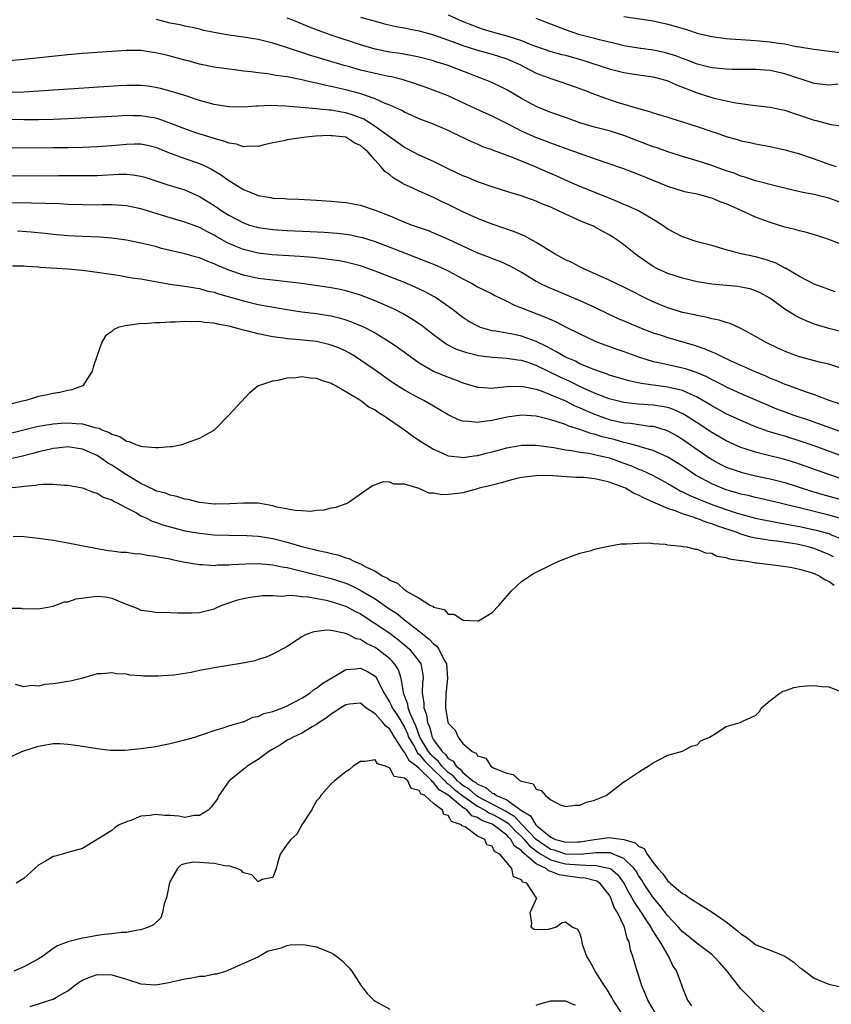
# Model space of a CAD drawing. Units: inches. Extents: x 2589000 to 2592000, y 1500000 to 1503000.
# Drawn here: x 2590194 to 2590305, y 1501990 to 1502125 of the extents above; entities that cross this region are included whole.
import ezdxf

# ---------------------------------------------------------------- set-up
doc = ezdxf.new("R2010")
doc.units = ezdxf.units.IN
doc.header["$MEASUREMENT"] = 0
doc.layers.add('LD25891500_2ft', color=254, linetype='Continuous')

msp = doc.modelspace()

# ---------------------------------------------------------------- linework, layer by layer
at = {"layer": 'LD25891500_2ft'}
for points, elevation in [([(2590307, 1502094.26), (2590305, 1502095.04), (2590303.52, 1502095.52), (2590301.97, 1502095.97), (2590301, 1502096.19), (2590300.38, 1502096.38), (2590299, 1502096.72), (2590297, 1502097.33), (2590295, 1502098.06), (2590293.01, 1502099), (2590291.6, 1502099.6), (2590291, 1502099.89), (2590290.15, 1502100.15), (2590289, 1502100.68), (2590288.73, 1502100.73), (2590287.89, 1502101), (2590287, 1502101.22), (2590285.5, 1502101.5), (2590285, 1502101.63), (2590283, 1502102.25), (2590279, 1502103.92), (2590277, 1502104.69), (2590274.46, 1502105.53), (2590271.42, 1502106.58), (2590270.29, 1502107), (2590269, 1502107.44), (2590267.87, 1502107.87), (2590267, 1502108.17), (2590266.41, 1502108.41), (2590264.95, 1502108.95), (2590263, 1502109.85), (2590262.22, 1502110.22), (2590261, 1502110.88), (2590259, 1502111.88), (2590256.85, 1502112.85), (2590253, 1502114.65), (2590251.32, 1502115.32), (2590249.86, 1502115.86), (2590249, 1502116.13), (2590248.36, 1502116.36), (2590246.83, 1502116.83), (2590245.24, 1502117.24), (2590244.65, 1502117.34), (2590243, 1502117.71), (2590241, 1502118.19), (2590239.35, 1502118.65), (2590238.79, 1502118.79), (2590235.71, 1502119.71), (2590235, 1502119.94), (2590234.18, 1502120.18), (2590233, 1502120.57), (2590232.66, 1502120.66), (2590230.62, 1502121.38), (2590229, 1502121.88), (2590227, 1502122.34), (2590225, 1502122.66), (2590223, 1502122.96), (2590221.26, 1502123.26), (2590221, 1502123.33), (2590219.61, 1502123.61), (2590219, 1502123.78), (2590218, 1502124), (2590217, 1502124.2), (2590216.36, 1502124.36), (2590215, 1502124.61), (2590213.11, 1502125.11)], 8758), ([(2590307, 1502099.95), (2590305, 1502100.67), (2590303, 1502101.15), (2590301.44, 1502101.44), (2590300.26, 1502101.74), (2590297.66, 1502102.34), (2590295, 1502103.05), (2590293.55, 1502103.55), (2590293, 1502103.69), (2590292.07, 1502104.07), (2590291, 1502104.41), (2590289, 1502105.14), (2590287, 1502105.78), (2590285, 1502106.36), (2590283, 1502107), (2590281.54, 1502107.54), (2590281, 1502107.71), (2590277, 1502109.25), (2590275, 1502109.86), (2590273, 1502110.39), (2590271, 1502110.98), (2590269, 1502111.68), (2590267, 1502112.38), (2590265.48, 1502113), (2590265, 1502113.21), (2590263, 1502114.31), (2590261, 1502115.48), (2590259.99, 1502115.99), (2590258.63, 1502116.63), (2590257.68, 1502117), (2590256.62, 1502117.38), (2590253, 1502118.8), (2590252.4, 1502119), (2590251.32, 1502119.32), (2590251, 1502119.43), (2590249, 1502119.94), (2590248.13, 1502120.13), (2590246.43, 1502120.43), (2590245, 1502120.65), (2590243, 1502121.04), (2590241, 1502121.64), (2590237, 1502122.97), (2590235.48, 1502123.48), (2590234.03, 1502124.03), (2590231.74, 1502125), (2590231, 1502125.29)], 8756), ([(2590241, 1502125.43), (2590243, 1502124.85), (2590244.46, 1502124.47), (2590246.1, 1502124.1), (2590247, 1502123.94), (2590247.77, 1502123.77), (2590249, 1502123.53), (2590251, 1502122.98), (2590254.15, 1502121.85), (2590255, 1502121.52), (2590257, 1502120.9), (2590259, 1502120.35), (2590261, 1502119.72), (2590261.51, 1502119.51), (2590262.67, 1502119), (2590265, 1502117.77), (2590267, 1502117.02), (2590268.54, 1502116.54), (2590271, 1502115.68), (2590271.47, 1502115.47), (2590273, 1502114.9), (2590275, 1502114.17), (2590276.23, 1502113.77), (2590279, 1502112.91), (2590280.52, 1502112.52), (2590281, 1502112.33), (2590282.04, 1502112.04), (2590283, 1502111.74), (2590283.54, 1502111.54), (2590285, 1502111.11), (2590287, 1502110.45), (2590289, 1502109.77), (2590289.59, 1502109.59), (2590291, 1502109.11), (2590292.65, 1502108.65), (2590293, 1502108.53), (2590294.27, 1502108.27), (2590295, 1502108.1), (2590297, 1502107.73), (2590299, 1502107.3), (2590301, 1502106.75), (2590303, 1502106.07), (2590305, 1502105.34), (2590306.02, 1502105)], 8754), ([(2590253, 1502125.75), (2590254.89, 1502124.89), (2590256.3, 1502124.3), (2590257, 1502124.05), (2590257.78, 1502123.78), (2590259, 1502123.42), (2590261, 1502122.87), (2590263, 1502122.23), (2590264.3, 1502121.7), (2590267, 1502120.73), (2590268.35, 1502120.35), (2590269, 1502120.2), (2590271.51, 1502119.51), (2590275, 1502118.33), (2590277, 1502117.83), (2590279, 1502117.54), (2590281, 1502117.27), (2590282.04, 1502117), (2590283, 1502116.71), (2590284.17, 1502116.17), (2590285, 1502115.86), (2590285.6, 1502115.6), (2590287, 1502115.07), (2590289, 1502114.43), (2590289.77, 1502114.23), (2590291, 1502113.96), (2590292.29, 1502113.71), (2590294.63, 1502113.37), (2590297, 1502113.09), (2590298.74, 1502112.74), (2590299, 1502112.69), (2590300.26, 1502112.26), (2590301, 1502112.04), (2590303, 1502111.33), (2590303.28, 1502111.28), (2590305.28, 1502110.72), (2590307, 1502110.5)], 8752), ([(2590306.27, 1502116.27), (2590305, 1502116.13), (2590303, 1502116.36), (2590299, 1502117.67), (2590297, 1502118.11), (2590295, 1502118.25), (2590294.27, 1502118.27), (2590291.73, 1502118.27), (2590291, 1502118.31), (2590289.56, 1502118.44), (2590289, 1502118.51), (2590287.03, 1502118.97), (2590285.56, 1502119.56), (2590285, 1502119.75), (2590284.11, 1502120.11), (2590283, 1502120.47), (2590282.57, 1502120.57), (2590281, 1502120.9), (2590279, 1502121.17), (2590277, 1502121.51), (2590276.34, 1502121.66), (2590275, 1502121.99), (2590273.68, 1502122.32), (2590273, 1502122.52), (2590271, 1502123.02), (2590269, 1502123.67), (2590265, 1502125.22)], 8750), ([(2590277, 1502125.5), (2590281, 1502124.9), (2590283, 1502124.47), (2590284.15, 1502124.15), (2590285.69, 1502123.69), (2590287, 1502123.24), (2590289, 1502122.75), (2590291, 1502122.48), (2590291.53, 1502122.47), (2590293, 1502122.35), (2590293.67, 1502122.33), (2590295, 1502122.24), (2590297, 1502122.06), (2590298.14, 1502121.86), (2590299, 1502121.75), (2590300.58, 1502121.42), (2590301, 1502121.37), (2590302.98, 1502121.02), (2590306.57, 1502120.57)], 8748), ([(2590305.88, 1502087.88), (2590305, 1502088.18), (2590303, 1502088.91), (2590301, 1502089.95), (2590299.08, 1502091.08), (2590299, 1502091.11), (2590297.79, 1502091.79), (2590296.3, 1502092.3), (2590295, 1502092.64), (2590293.05, 1502093.05), (2590291, 1502093.61), (2590289, 1502094.19), (2590287, 1502094.7), (2590285, 1502095.38), (2590283.94, 1502095.94), (2590283, 1502096.45), (2590282.21, 1502097), (2590281, 1502097.77), (2590279, 1502098.93), (2590277.57, 1502099.57), (2590277, 1502099.79), (2590276.19, 1502100.19), (2590275, 1502100.65), (2590274.76, 1502100.76), (2590271, 1502102.25), (2590269, 1502103.14), (2590267.73, 1502103.73), (2590266.32, 1502104.32), (2590265, 1502104.92), (2590263, 1502105.71), (2590261.79, 1502106.21), (2590259.18, 1502107.18), (2590259, 1502107.27), (2590257.71, 1502107.71), (2590257, 1502108.03), (2590256.31, 1502108.31), (2590253.6, 1502109.6), (2590253, 1502109.9), (2590250.83, 1502110.83), (2590249.38, 1502111.38), (2590249, 1502111.53), (2590247, 1502112.42), (2590246.64, 1502112.64), (2590245, 1502113.38), (2590244.38, 1502113.62), (2590243, 1502114.26), (2590240.89, 1502115), (2590239, 1502115.5), (2590237.76, 1502115.76), (2590237, 1502115.95), (2590236.11, 1502116.11), (2590235, 1502116.39), (2590234.48, 1502116.48), (2590233, 1502116.84), (2590231, 1502117.24), (2590229.44, 1502117.44), (2590229, 1502117.54), (2590228.35, 1502117.65), (2590227, 1502117.79), (2590226.06, 1502117.94), (2590225, 1502118.05), (2590223.78, 1502118.22), (2590223, 1502118.3), (2590221, 1502118.59), (2590219, 1502119.01), (2590217.44, 1502119.44), (2590217, 1502119.54), (2590215, 1502120.08), (2590214.25, 1502120.25), (2590213, 1502120.56), (2590212.6, 1502120.6), (2590211, 1502120.85), (2590209, 1502120.87), (2590205, 1502120.59), (2590203, 1502120.44), (2590201, 1502120.25), (2590195, 1502119.61), (2590191, 1502119.25)], 8760), ([(2590307, 1502082.35), (2590305, 1502082.85), (2590303.33, 1502083.33), (2590303, 1502083.45), (2590301.9, 1502083.9), (2590301, 1502084.31), (2590300.55, 1502084.55), (2590299, 1502085.49), (2590296.96, 1502087), (2590295.7, 1502087.7), (2590295, 1502088.02), (2590294.26, 1502088.26), (2590293, 1502088.52), (2590292.58, 1502088.58), (2590289, 1502088.89), (2590287, 1502089.24), (2590285, 1502089.74), (2590283, 1502090.37), (2590281.59, 1502091), (2590281, 1502091.32), (2590278.83, 1502092.83), (2590277, 1502094.27), (2590276.01, 1502095), (2590275, 1502095.66), (2590274.1, 1502096.1), (2590273, 1502096.77), (2590272.83, 1502096.83), (2590272.48, 1502097), (2590271, 1502097.57), (2590269.93, 1502098.07), (2590269, 1502098.46), (2590267.97, 1502099), (2590267.29, 1502099.29), (2590267, 1502099.44), (2590265.87, 1502099.87), (2590265, 1502100.25), (2590262.97, 1502100.97), (2590261.43, 1502101.43), (2590259, 1502102.22), (2590257.13, 1502102.87), (2590255.53, 1502103.53), (2590255, 1502103.73), (2590253, 1502104.67), (2590251, 1502105.67), (2590249, 1502106.57), (2590247.4, 1502107.4), (2590247, 1502107.59), (2590246.19, 1502108.19), (2590244.95, 1502109.05), (2590243, 1502110.48), (2590241.45, 1502111.45), (2590240.01, 1502112.01), (2590239, 1502112.34), (2590238.42, 1502112.42), (2590237, 1502112.69), (2590236.7, 1502112.7), (2590235, 1502112.89), (2590230.74, 1502113.26), (2590228.68, 1502113.32), (2590227, 1502113.23), (2590226.77, 1502113.23), (2590225, 1502113.1), (2590223, 1502113.15), (2590221, 1502113.48), (2590219, 1502114.04), (2590217, 1502114.69), (2590215, 1502115.31), (2590213.66, 1502115.66), (2590213, 1502115.81), (2590211.96, 1502115.96), (2590211, 1502116.06), (2590210.09, 1502116.09), (2590209, 1502116.08), (2590208.04, 1502116.04), (2590205.91, 1502115.91), (2590197, 1502115.29), (2590195, 1502115.18), (2590193, 1502115.1)], 8762), ([(2590306.52, 1502077.48), (2590305, 1502077.98), (2590303.74, 1502078.26), (2590302.57, 1502078.57), (2590301, 1502078.96), (2590299.51, 1502079.51), (2590298.13, 1502080.13), (2590296.35, 1502081), (2590295, 1502081.77), (2590293, 1502082.84), (2590291.52, 1502083.52), (2590291, 1502083.66), (2590290.01, 1502084.01), (2590289, 1502084.19), (2590288.37, 1502084.37), (2590287, 1502084.61), (2590286.7, 1502084.7), (2590285, 1502085.06), (2590283, 1502085.69), (2590281.86, 1502086.14), (2590281, 1502086.49), (2590279.94, 1502087), (2590277.99, 1502087.99), (2590277, 1502088.52), (2590275.94, 1502089), (2590275, 1502089.47), (2590271.52, 1502091), (2590271.18, 1502091.18), (2590271, 1502091.26), (2590269.88, 1502091.88), (2590269, 1502092.25), (2590267.63, 1502093), (2590266.05, 1502093.95), (2590265, 1502094.62), (2590264.29, 1502095), (2590263.47, 1502095.47), (2590262.06, 1502096.06), (2590260.59, 1502096.59), (2590259, 1502097.11), (2590257, 1502097.88), (2590255, 1502098.82), (2590253, 1502099.82), (2590252.18, 1502100.18), (2590251, 1502100.75), (2590249, 1502101.61), (2590247.82, 1502102.18), (2590247, 1502102.55), (2590246.7, 1502102.7), (2590246.26, 1502103), (2590245.46, 1502103.46), (2590245, 1502103.85), (2590244.32, 1502104.32), (2590243.79, 1502105), (2590243, 1502105.86), (2590242, 1502107), (2590241.44, 1502107.44), (2590241, 1502107.86), (2590240.21, 1502108.21), (2590239, 1502108.99), (2590237.18, 1502109.18), (2590237, 1502109.21), (2590236.78, 1502109.22), (2590234.87, 1502109.13), (2590233.53, 1502109), (2590231, 1502108.63), (2590230.51, 1502108.51), (2590229, 1502108.22), (2590228, 1502108), (2590227, 1502107.75), (2590225.79, 1502107.79), (2590225, 1502107.69), (2590224.04, 1502108.04), (2590223, 1502108.17), (2590222.44, 1502108.44), (2590221, 1502108.81), (2590220.87, 1502108.87), (2590218.34, 1502109.66), (2590217, 1502110.13), (2590214.94, 1502110.94), (2590213.48, 1502111.48), (2590213, 1502111.61), (2590211, 1502111.94), (2590209.93, 1502111.93), (2590209, 1502111.97), (2590207.89, 1502111.89), (2590207, 1502111.85), (2590201, 1502111.51), (2590199, 1502111.42), (2590197, 1502111.37), (2590195, 1502111.36), (2590187.43, 1502111.43)], 8764), ([(2590193, 1502107.57), (2590199, 1502107.59), (2590201, 1502107.61), (2590203, 1502107.65), (2590205, 1502107.74), (2590207, 1502107.89), (2590209, 1502108.07), (2590210.11, 1502108.11), (2590211, 1502108.09), (2590211.91, 1502107.91), (2590213, 1502107.63), (2590213.44, 1502107.44), (2590215, 1502106.83), (2590215.25, 1502106.75), (2590217, 1502106.09), (2590219, 1502105.41), (2590219.92, 1502105), (2590220.64, 1502104.64), (2590221.89, 1502103.89), (2590223, 1502103.08), (2590225, 1502101.84), (2590227, 1502101.02), (2590228.75, 1502100.75), (2590229, 1502100.69), (2590230.61, 1502100.61), (2590231, 1502100.58), (2590232.53, 1502100.53), (2590235, 1502100.39), (2590237, 1502100.26), (2590239, 1502100.08), (2590241, 1502099.72), (2590243, 1502099.03), (2590245, 1502098.25), (2590247, 1502097.41), (2590248.06, 1502097), (2590250.23, 1502096.23), (2590251, 1502095.94), (2590253, 1502095.08), (2590257, 1502093.2), (2590258.59, 1502092.59), (2590259, 1502092.42), (2590260.05, 1502092.05), (2590261.43, 1502091.43), (2590263, 1502090.53), (2590265, 1502089.33), (2590265.62, 1502089), (2590266.56, 1502088.56), (2590267.95, 1502087.95), (2590271, 1502086.67), (2590273, 1502085.78), (2590274.87, 1502084.87), (2590276.23, 1502084.23), (2590277.61, 1502083.61), (2590279.12, 1502083), (2590281, 1502082.27), (2590282.08, 1502081.92), (2590283, 1502081.6), (2590286.59, 1502080.59), (2590288.08, 1502080.08), (2590289, 1502079.66), (2590289.47, 1502079.47), (2590290.39, 1502079), (2590291.52, 1502078.48), (2590293.58, 1502077.58), (2590294.81, 1502077), (2590296.36, 1502076.36), (2590297, 1502076.07), (2590297.78, 1502075.78), (2590299, 1502075.26), (2590299.2, 1502075.2), (2590301.76, 1502074.24), (2590303, 1502073.83), (2590305.13, 1502073), (2590306.55, 1502072.55)], 8766), ([(2590187, 1502103.7), (2590199.75, 1502103.75), (2590203, 1502103.75), (2590205, 1502103.79), (2590207.95, 1502103.95), (2590209, 1502103.96), (2590209.87, 1502103.87), (2590211, 1502103.67), (2590211.52, 1502103.52), (2590214.55, 1502102.55), (2590217, 1502101.79), (2590219, 1502100.91), (2590221, 1502099.69), (2590221.41, 1502099.41), (2590221.98, 1502099), (2590223, 1502098.35), (2590225, 1502097.28), (2590225.83, 1502097), (2590226.73, 1502096.73), (2590227, 1502096.65), (2590229, 1502096.37), (2590231, 1502096.26), (2590234.13, 1502096.13), (2590236.03, 1502096.03), (2590237.88, 1502095.88), (2590239, 1502095.74), (2590239.64, 1502095.64), (2590241, 1502095.35), (2590241.28, 1502095.28), (2590243, 1502094.75), (2590245, 1502093.99), (2590247, 1502093.2), (2590250.03, 1502092.03), (2590251.45, 1502091.45), (2590253, 1502090.74), (2590255, 1502089.65), (2590256.26, 1502089), (2590257, 1502088.56), (2590259, 1502087.57), (2590259.37, 1502087.37), (2590261, 1502086.59), (2590262.03, 1502086.03), (2590263, 1502085.69), (2590266.36, 1502084.36), (2590267, 1502084.06), (2590267.74, 1502083.74), (2590269, 1502083.09), (2590271, 1502082.11), (2590273, 1502081.16), (2590273.39, 1502081), (2590276.02, 1502080.02), (2590277, 1502079.69), (2590278.98, 1502078.98), (2590281, 1502078.36), (2590281.79, 1502078.21), (2590283, 1502077.92), (2590285, 1502077.49), (2590285.37, 1502077.37), (2590286.46, 1502077), (2590286.87, 1502076.87), (2590288.28, 1502076.28), (2590289, 1502075.89), (2590289.61, 1502075.61), (2590291, 1502074.88), (2590293, 1502073.98), (2590296.47, 1502072.47), (2590297.88, 1502071.88), (2590299, 1502071.46), (2590300.24, 1502071), (2590302.31, 1502070.31), (2590307, 1502068.64)], 8768), ([(2590308.72, 1502064.72), (2590303, 1502066.8), (2590301.37, 1502067.37), (2590299, 1502068.11), (2590298.3, 1502068.3), (2590296.76, 1502068.76), (2590295, 1502069.4), (2590293, 1502070.26), (2590291, 1502071.19), (2590289, 1502072.27), (2590288.56, 1502072.56), (2590287, 1502073.47), (2590286.19, 1502073.81), (2590285, 1502074.38), (2590283.21, 1502074.79), (2590283, 1502074.85), (2590279.35, 1502075.35), (2590277.7, 1502075.7), (2590275, 1502076.49), (2590274.64, 1502076.64), (2590273.52, 1502077), (2590272.68, 1502077.32), (2590271, 1502078.04), (2590270.37, 1502078.37), (2590269, 1502078.95), (2590267.71, 1502079.71), (2590267, 1502080.06), (2590266.4, 1502080.4), (2590265, 1502081.07), (2590263, 1502081.81), (2590261.99, 1502082.01), (2590259.52, 1502082.48), (2590259, 1502082.55), (2590257.42, 1502083), (2590257.11, 1502083.11), (2590255.83, 1502083.83), (2590255, 1502084.36), (2590253.51, 1502085.51), (2590251.37, 1502087), (2590251.14, 1502087.14), (2590249.85, 1502087.85), (2590248.49, 1502088.49), (2590247, 1502089.12), (2590243, 1502090.7), (2590241, 1502091.4), (2590239.74, 1502091.74), (2590239, 1502091.91), (2590238.08, 1502092.08), (2590237, 1502092.25), (2590236.34, 1502092.34), (2590234.55, 1502092.55), (2590232.7, 1502092.7), (2590228.92, 1502092.92), (2590227, 1502093.15), (2590225, 1502093.64), (2590223.87, 1502094.13), (2590223, 1502094.49), (2590222.66, 1502094.66), (2590221.38, 1502095.38), (2590221, 1502095.62), (2590220.07, 1502096.07), (2590219, 1502096.67), (2590218.75, 1502096.75), (2590217, 1502097.41), (2590215, 1502097.99), (2590211, 1502099.23), (2590209, 1502099.64), (2590207.73, 1502099.73), (2590207, 1502099.75), (2590205.75, 1502099.75), (2590205, 1502099.72), (2590203, 1502099.74), (2590201, 1502099.81), (2590199.88, 1502099.88), (2590197.94, 1502099.94), (2590195.97, 1502099.97), (2590189, 1502100.01)], 8770), ([(2590307, 1502062.22), (2590305, 1502062.88), (2590301, 1502064.3), (2590300.48, 1502064.48), (2590299, 1502064.93), (2590296.4, 1502065.6), (2590295, 1502065.93), (2590293.59, 1502066.41), (2590293, 1502066.59), (2590292.07, 1502067), (2590291, 1502067.49), (2590289, 1502068.62), (2590287, 1502069.95), (2590286.38, 1502070.38), (2590285.16, 1502071.16), (2590283.79, 1502071.79), (2590283, 1502072.03), (2590282.2, 1502072.2), (2590281, 1502072.38), (2590279, 1502072.52), (2590277, 1502072.74), (2590275.91, 1502073), (2590275, 1502073.24), (2590273, 1502074.02), (2590271.18, 1502074.82), (2590269.6, 1502075.6), (2590268.22, 1502076.22), (2590265, 1502077.79), (2590263.76, 1502078.24), (2590263, 1502078.48), (2590262.52, 1502078.52), (2590261, 1502078.77), (2590259, 1502078.88), (2590257.13, 1502079.13), (2590255.52, 1502079.52), (2590254.04, 1502080.04), (2590252.73, 1502080.73), (2590251, 1502081.99), (2590249.29, 1502083.29), (2590248.1, 1502084.1), (2590246.85, 1502084.85), (2590245.53, 1502085.53), (2590243, 1502086.62), (2590241, 1502087.4), (2590239.79, 1502087.79), (2590239, 1502088.02), (2590238.2, 1502088.2), (2590237, 1502088.43), (2590233, 1502089), (2590231, 1502089.25), (2590229.42, 1502089.42), (2590229, 1502089.45), (2590227, 1502089.7), (2590225, 1502090.14), (2590223, 1502090.81), (2590221.45, 1502091.45), (2590221, 1502091.69), (2590220.04, 1502092.04), (2590219, 1502092.52), (2590218.61, 1502092.61), (2590217, 1502093.08), (2590215, 1502093.52), (2590213.81, 1502093.81), (2590213, 1502094.04), (2590211.6, 1502094.4), (2590211, 1502094.54), (2590209, 1502094.92), (2590207, 1502095.2), (2590205.33, 1502095.33), (2590203, 1502095.42), (2590201, 1502095.53), (2590199, 1502095.71), (2590197.84, 1502095.84), (2590196.01, 1502096.01), (2590194.14, 1502096.14)], 8772), ([(2590193.43, 1502091.43), (2590195, 1502091.4), (2590195.36, 1502091.36), (2590197, 1502091.27), (2590197.24, 1502091.24), (2590201, 1502091), (2590203, 1502090.81), (2590205, 1502090.56), (2590207.87, 1502090.13), (2590209.8, 1502089.8), (2590211, 1502089.62), (2590214.93, 1502088.93), (2590216.68, 1502088.68), (2590217, 1502088.66), (2590218.4, 1502088.4), (2590219, 1502088.33), (2590220.02, 1502088.02), (2590221, 1502087.82), (2590221.6, 1502087.6), (2590225, 1502086.62), (2590227, 1502086.15), (2590228.06, 1502085.94), (2590231, 1502085.45), (2590233, 1502085.15), (2590235, 1502084.9), (2590236.65, 1502084.65), (2590237, 1502084.59), (2590238.27, 1502084.27), (2590239, 1502084.05), (2590239.78, 1502083.78), (2590241.19, 1502083.19), (2590241.58, 1502083), (2590243, 1502082.25), (2590245.05, 1502081), (2590246.2, 1502080.2), (2590247.82, 1502079), (2590249, 1502078.17), (2590251, 1502077.01), (2590253, 1502076.19), (2590253.88, 1502075.88), (2590255, 1502075.44), (2590257, 1502074.82), (2590257.17, 1502074.83), (2590259, 1502074.7), (2590259.25, 1502074.75), (2590261.06, 1502074.94), (2590263, 1502074.98), (2590265, 1502074.55), (2590265.68, 1502074.32), (2590267, 1502073.79), (2590269, 1502072.94), (2590270.29, 1502072.29), (2590271, 1502072.02), (2590271.69, 1502071.69), (2590273, 1502071.14), (2590275, 1502070.43), (2590277, 1502069.97), (2590277.89, 1502069.89), (2590280.48, 1502069.52), (2590281, 1502069.48), (2590282.66, 1502069), (2590283, 1502068.88), (2590284.2, 1502068.2), (2590285, 1502067.72), (2590287, 1502066.31), (2590289, 1502064.95), (2590290.27, 1502064.27), (2590291, 1502063.91), (2590291.66, 1502063.66), (2590293.15, 1502063.15), (2590295, 1502062.73), (2590297, 1502062.32), (2590299, 1502061.79), (2590302.62, 1502060.62), (2590304.17, 1502060.17), (2590307, 1502059.4)], 8774), ([(2590306.85, 1502056.85), (2590305, 1502057.35), (2590301, 1502058.31), (2590299.25, 1502058.75), (2590298.17, 1502059), (2590297, 1502059.3), (2590295.62, 1502059.62), (2590295, 1502059.75), (2590294, 1502060), (2590293, 1502060.21), (2590292.4, 1502060.4), (2590291, 1502060.78), (2590290.41, 1502061), (2590289, 1502061.6), (2590286.8, 1502062.8), (2590285.61, 1502063.61), (2590285, 1502064.04), (2590284.41, 1502064.41), (2590283, 1502065.28), (2590282.52, 1502065.48), (2590281, 1502066.16), (2590279.38, 1502066.62), (2590279, 1502066.76), (2590278.13, 1502067), (2590277.24, 1502067.24), (2590277, 1502067.28), (2590275.66, 1502067.66), (2590274.05, 1502068.05), (2590273, 1502068.4), (2590272.5, 1502068.5), (2590271, 1502069.03), (2590269.49, 1502069.49), (2590269, 1502069.71), (2590267.9, 1502070.1), (2590267, 1502070.37), (2590265, 1502070.87), (2590263, 1502071.01), (2590261, 1502070.75), (2590259.57, 1502070.43), (2590259, 1502070.28), (2590257.85, 1502070.15), (2590257, 1502069.98), (2590255.86, 1502070.14), (2590255, 1502070.17), (2590254.38, 1502070.38), (2590253, 1502071.03), (2590251.77, 1502071.77), (2590251, 1502072.21), (2590250.51, 1502072.51), (2590249.64, 1502073), (2590249, 1502073.32), (2590247, 1502074.41), (2590245.43, 1502075.43), (2590243, 1502077.15), (2590241, 1502078.53), (2590240.27, 1502079), (2590239.48, 1502079.48), (2590239, 1502079.73), (2590238.14, 1502080.14), (2590237, 1502080.59), (2590236.68, 1502080.68), (2590235, 1502081.08), (2590232.68, 1502081.32), (2590231, 1502081.45), (2590230.46, 1502081.54), (2590229, 1502081.71), (2590228.09, 1502081.91), (2590227, 1502082.11), (2590225.48, 1502082.52), (2590225, 1502082.63), (2590223.7, 1502083), (2590223, 1502083.18), (2590221.46, 1502083.46), (2590221, 1502083.59), (2590219.69, 1502083.69), (2590219, 1502083.81), (2590217.78, 1502083.78), (2590217, 1502083.81), (2590215.72, 1502083.72), (2590215, 1502083.73), (2590213.61, 1502083.61), (2590213, 1502083.64), (2590211.49, 1502083.49), (2590211, 1502083.52), (2590209.25, 1502083.25), (2590209, 1502083.26), (2590207.86, 1502083), (2590207.28, 1502082.72), (2590207, 1502082.44), (2590206.16, 1502081.84), (2590205.65, 1502081), (2590205, 1502079.17), (2590204.45, 1502077.55), (2590204.34, 1502077), (2590203.04, 1502075), (2590203.01, 1502074.99), (2590201.55, 1502074.45), (2590201, 1502074.37), (2590199.91, 1502074.09), (2590199, 1502073.95), (2590198.22, 1502073.78), (2590197, 1502073.54), (2590196.57, 1502073.43), (2590195.27, 1502073), (2590195, 1502072.95), (2590193, 1502072.45)], 8776), ([(2590193, 1502068.48), (2590195, 1502068.99), (2590196.58, 1502069.42), (2590197, 1502069.5), (2590197.58, 1502069.58), (2590199, 1502069.83), (2590200.09, 1502069.91), (2590201, 1502069.96), (2590202.15, 1502069.85), (2590203, 1502069.82), (2590204.68, 1502069.32), (2590205.24, 1502069.24), (2590205.66, 1502069), (2590206.64, 1502068.64), (2590207, 1502068.39), (2590208.09, 1502068.09), (2590209, 1502067.44), (2590209.4, 1502067.4), (2590210.29, 1502067), (2590211, 1502066.77), (2590211.29, 1502066.71), (2590213, 1502066.59), (2590213.41, 1502066.59), (2590215, 1502066.73), (2590215.26, 1502066.74), (2590216.6, 1502067), (2590217, 1502067.11), (2590217.22, 1502067.22), (2590219, 1502067.87), (2590221, 1502068.96), (2590221.05, 1502069), (2590223, 1502071), (2590225.89, 1502074.11), (2590226.96, 1502075), (2590229, 1502075.68), (2590229.77, 1502075.77), (2590231, 1502076.1), (2590232.15, 1502076.15), (2590233, 1502076.3), (2590234.11, 1502076.11), (2590235, 1502076.08), (2590235.74, 1502075.74), (2590237, 1502075.37), (2590237.22, 1502075.22), (2590237.68, 1502075), (2590239, 1502074.25), (2590240.89, 1502073.11), (2590241.06, 1502073), (2590242.16, 1502072.16), (2590243, 1502071.72), (2590243.42, 1502071.42), (2590244.12, 1502071), (2590247.01, 1502069), (2590248.15, 1502068.15), (2590249.35, 1502067.35), (2590249.92, 1502067), (2590251, 1502066.34), (2590252.14, 1502065.86), (2590253, 1502065.46), (2590254.74, 1502065.26), (2590255, 1502065.21), (2590256.55, 1502065.45), (2590257, 1502065.49), (2590258.2, 1502065.8), (2590259, 1502065.99), (2590261, 1502066.53), (2590263, 1502066.9), (2590265, 1502066.92), (2590267.43, 1502066.57), (2590269, 1502066.25), (2590269.83, 1502066.17), (2590271, 1502065.96), (2590272.2, 1502065.8), (2590273, 1502065.64), (2590275, 1502065.17), (2590275.54, 1502065), (2590277, 1502064.46), (2590278.06, 1502064.06), (2590279, 1502063.64), (2590279.47, 1502063.47), (2590281, 1502062.74), (2590283, 1502061.66), (2590284.1, 1502061), (2590284.67, 1502060.67), (2590285, 1502060.53), (2590286, 1502060), (2590287, 1502059.6), (2590287.41, 1502059.41), (2590288.45, 1502059), (2590289.31, 1502058.69), (2590291, 1502058.11), (2590292.33, 1502057.67), (2590293, 1502057.47), (2590295, 1502056.93), (2590296.59, 1502056.59), (2590298.27, 1502056.27), (2590299, 1502056.16), (2590299.97, 1502055.97), (2590301, 1502055.8), (2590303.3, 1502055.3), (2590305, 1502054.81), (2590305.34, 1502054.66), (2590307, 1502054)], 8778), ([(2590305.63, 1502051.63), (2590305, 1502051.94), (2590303, 1502052.77), (2590302.2, 1502053), (2590301.24, 1502053.24), (2590300.65, 1502053.35), (2590298.29, 1502053.71), (2590297, 1502053.86), (2590295.94, 1502054.06), (2590295, 1502054.2), (2590294.33, 1502054.33), (2590293, 1502054.74), (2590292.33, 1502055), (2590289.83, 1502055.83), (2590289, 1502056.15), (2590288.33, 1502056.33), (2590287, 1502056.87), (2590286.89, 1502056.89), (2590286.61, 1502057), (2590285, 1502057.51), (2590284.13, 1502057.87), (2590283, 1502058.23), (2590281, 1502059.13), (2590279.69, 1502059.69), (2590279, 1502060.08), (2590278.33, 1502060.33), (2590277.21, 1502061), (2590277, 1502061.1), (2590275, 1502061.83), (2590273.87, 1502062.13), (2590273, 1502062.3), (2590271.54, 1502062.46), (2590271, 1502062.5), (2590270.5, 1502062.5), (2590267.3, 1502062.7), (2590265.26, 1502062.74), (2590265, 1502062.73), (2590263, 1502062.49), (2590262.35, 1502062.35), (2590261, 1502062), (2590260.25, 1502061.75), (2590259, 1502061.45), (2590258.65, 1502061.35), (2590257.23, 1502061), (2590257, 1502060.93), (2590255, 1502060.4), (2590254.29, 1502060.29), (2590253, 1502060.15), (2590252.13, 1502060.13), (2590251, 1502060.33), (2590250.36, 1502060.36), (2590249, 1502060.97), (2590247, 1502061.55), (2590245.57, 1502061.57), (2590245, 1502061.85), (2590244.1, 1502061.9), (2590242.64, 1502061.36), (2590239.33, 1502059), (2590239.11, 1502058.89), (2590239, 1502058.87), (2590237.64, 1502058.36), (2590237, 1502058.3), (2590235.98, 1502058.02), (2590235, 1502057.99), (2590234.15, 1502057.85), (2590233, 1502057.92), (2590232.05, 1502057.95), (2590229.56, 1502058.44), (2590229, 1502058.61), (2590227, 1502058.95), (2590225, 1502058.99), (2590223.13, 1502058.87), (2590221.16, 1502058.84), (2590221, 1502058.84), (2590219.43, 1502059), (2590219, 1502059.06), (2590217.45, 1502059.45), (2590217, 1502059.54), (2590215.89, 1502059.89), (2590215, 1502060.06), (2590214.34, 1502060.34), (2590213, 1502060.67), (2590212.79, 1502060.79), (2590211, 1502061.64), (2590209, 1502062.84), (2590207.72, 1502063.72), (2590207, 1502064.17), (2590206.46, 1502064.46), (2590205.74, 1502065), (2590205, 1502065.47), (2590203, 1502066.36), (2590201, 1502066.67), (2590199.51, 1502066.49), (2590199, 1502066.45), (2590197.84, 1502066.16), (2590197, 1502065.99), (2590196.24, 1502065.76), (2590194.64, 1502065.36), (2590193, 1502064.99)], 8780), ([(2590192.48, 1502061), (2590194.75, 1502061.25), (2590195, 1502061.3), (2590196.59, 1502061.41), (2590197, 1502061.5), (2590197.58, 1502061.58), (2590199, 1502061.58), (2590200.56, 1502061.44), (2590201, 1502061.45), (2590203, 1502061.06), (2590204.47, 1502060.47), (2590205, 1502060.34), (2590205.81, 1502059.81), (2590207, 1502059.41), (2590207.23, 1502059.23), (2590207.73, 1502059), (2590209, 1502058.32), (2590210.37, 1502057.63), (2590211, 1502057.26), (2590211.57, 1502057), (2590212.51, 1502056.51), (2590213, 1502056.37), (2590214, 1502056), (2590215, 1502055.72), (2590217, 1502055.21), (2590219, 1502054.85), (2590221, 1502054.66), (2590223, 1502054.58), (2590225.47, 1502054.53), (2590227, 1502054.44), (2590227.65, 1502054.35), (2590229, 1502054.13), (2590231, 1502053.63), (2590233.13, 1502053), (2590234.65, 1502052.65), (2590235, 1502052.55), (2590236.29, 1502052.29), (2590237, 1502052.09), (2590237.9, 1502051.9), (2590239, 1502051.49), (2590239.4, 1502051.4), (2590240.16, 1502051), (2590241, 1502050.68), (2590241.74, 1502050.26), (2590243, 1502049.68), (2590244.07, 1502049), (2590244.7, 1502048.7), (2590245, 1502048.45), (2590246.04, 1502048.04), (2590247, 1502047.13), (2590247.11, 1502047.11), (2590247.22, 1502047), (2590249, 1502045.97), (2590250.58, 1502045), (2590250.87, 1502044.87), (2590251, 1502044.73), (2590252.42, 1502044.42), (2590253, 1502043.79), (2590253.81, 1502043.81), (2590254.95, 1502043), (2590255.04, 1502042.96), (2590257, 1502042.88), (2590257.11, 1502042.89), (2590257.34, 1502043), (2590259, 1502044.01), (2590259.9, 1502045), (2590261.66, 1502047), (2590263, 1502048.25), (2590264.08, 1502049), (2590264.66, 1502049.34), (2590267.34, 1502050.66), (2590268.04, 1502051), (2590269, 1502051.42), (2590269.62, 1502051.62), (2590271, 1502052.12), (2590272.52, 1502052.52), (2590273, 1502052.66), (2590274.44, 1502053), (2590274.9, 1502053.1), (2590276.59, 1502053.41), (2590277, 1502053.43), (2590277.4, 1502053.39), (2590279, 1502053.52), (2590280.44, 1502053.56), (2590281, 1502053.45), (2590282.63, 1502053.37), (2590283, 1502053.28), (2590284.89, 1502053.11), (2590285.05, 1502053.05), (2590285.6, 1502053), (2590286.69, 1502052.69), (2590287, 1502052.7), (2590288.17, 1502052.17), (2590289, 1502052.13), (2590289.72, 1502051.72), (2590291, 1502051.55), (2590291.37, 1502051.37), (2590293, 1502051.14), (2590293.11, 1502051.11), (2590294.07, 1502051), (2590295, 1502050.83), (2590295.17, 1502050.83), (2590297, 1502050.58), (2590297.44, 1502050.56), (2590299.77, 1502050.23), (2590301, 1502049.96), (2590302.46, 1502049.54), (2590303, 1502049.34), (2590303.76, 1502049), (2590304.5, 1502048.5), (2590305, 1502048.31), (2590305.75, 1502047.75)], 8782), ([(2590193.53, 1502054.48), (2590195, 1502054.41), (2590197, 1502054.18), (2590199, 1502053.9), (2590201, 1502053.57), (2590204.8, 1502052.8), (2590206.51, 1502052.51), (2590207, 1502052.47), (2590208.29, 1502052.29), (2590209, 1502052.26), (2590210.09, 1502052.09), (2590211, 1502052.03), (2590211.86, 1502051.86), (2590213, 1502051.73), (2590213.59, 1502051.59), (2590215, 1502051.34), (2590215.27, 1502051.27), (2590217, 1502050.91), (2590219, 1502050.57), (2590219.43, 1502050.57), (2590221, 1502050.47), (2590221.48, 1502050.52), (2590223, 1502050.55), (2590223.4, 1502050.6), (2590225.31, 1502050.69), (2590227, 1502050.72), (2590229, 1502050.55), (2590230.26, 1502050.26), (2590231, 1502050.16), (2590232.08, 1502049.92), (2590233, 1502049.67), (2590235, 1502049.19), (2590237, 1502048.67), (2590239, 1502048.02), (2590239.72, 1502047.72), (2590241.05, 1502047.05), (2590243, 1502045.87), (2590245, 1502044.5), (2590245.91, 1502043.91), (2590247, 1502043.04), (2590249, 1502041.49), (2590250.38, 1502040.38), (2590251, 1502039.72), (2590251.42, 1502039.42), (2590251.72, 1502039), (2590252.4, 1502037.6), (2590252.74, 1502037), (2590252.87, 1502035), (2590252.71, 1502033.29), (2590252.66, 1502033), (2590252.64, 1502031), (2590252.95, 1502029.05), (2590253, 1502028.87), (2590253.93, 1502027.93), (2590254.34, 1502027), (2590255, 1502026.12), (2590256.26, 1502025), (2590256.8, 1502024.8), (2590257, 1502024.42), (2590258.11, 1502024.11), (2590258.83, 1502023), (2590259.27, 1502022.73), (2590261, 1502022.06), (2590261.87, 1502021.87), (2590262.84, 1502021), (2590262.98, 1502020.98), (2590263, 1502020.95), (2590264.61, 1502020.61), (2590265, 1502019.89), (2590265.7, 1502019.7), (2590266.27, 1502019), (2590267, 1502018.42), (2590268.27, 1502017.73), (2590269, 1502017.51), (2590270.34, 1502017.66), (2590271, 1502017.67), (2590271.91, 1502018.09), (2590273, 1502018.37), (2590273.43, 1502018.57), (2590274.56, 1502019), (2590277, 1502020.88), (2590277.22, 1502021), (2590279, 1502022.19), (2590279.51, 1502022.49), (2590280.31, 1502023), (2590281, 1502023.49), (2590281.96, 1502023.96), (2590283, 1502024.52), (2590285, 1502025.06), (2590286.23, 1502025.77), (2590287, 1502025.94), (2590287.52, 1502026.48), (2590288.7, 1502027), (2590289.4, 1502027.4), (2590291, 1502028.42), (2590292.88, 1502029), (2590293.13, 1502029.13), (2590295, 1502029.93), (2590295.52, 1502030.48), (2590295.81, 1502031), (2590297, 1502032), (2590298.31, 1502033), (2590298.74, 1502033.26), (2590299, 1502033.3), (2590300.21, 1502033.79), (2590301, 1502033.9), (2590302, 1502034), (2590303, 1502034.06), (2590304.1, 1502033.9), (2590305, 1502033.85), (2590307, 1502033.1)], 8784), ([(2590192.62, 1502044.62), (2590194.61, 1502044.61), (2590195, 1502044.53), (2590196.57, 1502044.57), (2590197, 1502044.52), (2590199, 1502044.91), (2590200.54, 1502045.46), (2590201, 1502045.49), (2590202.12, 1502045.88), (2590203.86, 1502046.14), (2590205, 1502046.25), (2590206.16, 1502046.16), (2590207, 1502046), (2590208.75, 1502045.25), (2590209, 1502045.17), (2590210.56, 1502044.56), (2590211, 1502044.36), (2590212.2, 1502044.2), (2590213, 1502044.06), (2590215, 1502044.02), (2590215.97, 1502043.97), (2590217.97, 1502043.97), (2590219, 1502044.02), (2590221, 1502044.54), (2590221.98, 1502045), (2590223, 1502045.36), (2590224.25, 1502045.75), (2590225, 1502045.95), (2590225.9, 1502046.1), (2590227.66, 1502046.34), (2590229, 1502046.35), (2590230.27, 1502046.27), (2590231, 1502046.35), (2590231.61, 1502046.39), (2590233, 1502046.21), (2590233.85, 1502046.15), (2590236.29, 1502045.71), (2590237, 1502045.54), (2590238.67, 1502045), (2590239, 1502044.88), (2590240.21, 1502044.21), (2590241, 1502043.82), (2590243, 1502042.54), (2590245, 1502041.18), (2590246.24, 1502040.24), (2590247.33, 1502039.33), (2590247.69, 1502039), (2590249, 1502037.34), (2590249.23, 1502037), (2590249.53, 1502035.53), (2590249.56, 1502035), (2590249.49, 1502034.51), (2590249.43, 1502033), (2590249.66, 1502031.66), (2590249.65, 1502031), (2590250.02, 1502030.02), (2590250.15, 1502029), (2590250.41, 1502028.41), (2590250.78, 1502027), (2590251, 1502026.62), (2590252.18, 1502025), (2590252.62, 1502024.62), (2590253, 1502024.08), (2590253.68, 1502023.68), (2590254.06, 1502023), (2590254.62, 1502022.62), (2590255, 1502022.17), (2590256.37, 1502021), (2590256.76, 1502020.76), (2590257, 1502020.55), (2590258.11, 1502020.11), (2590259, 1502019.33), (2590259.27, 1502019.27), (2590259.59, 1502019), (2590261, 1502018.41), (2590263, 1502016.96), (2590264.24, 1502016.24), (2590264.96, 1502015), (2590265, 1502014.96), (2590265.33, 1502014.67), (2590267, 1502013.3), (2590267.66, 1502013), (2590268.72, 1502012.72), (2590269, 1502012.62), (2590270.69, 1502012.69), (2590271, 1502012.69), (2590273, 1502013), (2590275, 1502013.27), (2590276.99, 1502012.99), (2590278.53, 1502012.53), (2590279, 1502012.09), (2590279.76, 1502011.76), (2590280.19, 1502011), (2590281, 1502009.84), (2590281.66, 1502009), (2590282.31, 1502008.31), (2590283, 1502007.28), (2590283.17, 1502007.17), (2590283.32, 1502007), (2590285, 1502005.59), (2590285.4, 1502005.4), (2590285.92, 1502005), (2590286.6, 1502004.6), (2590287, 1502004.31), (2590287.85, 1502003.85), (2590289.05, 1502003.05), (2590291, 1502001.71), (2590292.52, 1502000.52), (2590293, 1502000.08), (2590293.66, 1501999.66), (2590295, 1501998.65), (2590295.62, 1501998.38), (2590297, 1501997.85), (2590299, 1501997.02), (2590300.22, 1501996.22), (2590301, 1501995.48), (2590301.31, 1501995.31), (2590303, 1501994.03), (2590304.66, 1501993.34), (2590305, 1501993.22), (2590307, 1501992.76)], 8786), ([(2590296.59, 1501989), (2590295, 1501990.47), (2590294.74, 1501990.74), (2590294.52, 1501991), (2590293, 1501992.56), (2590292.8, 1501992.8), (2590292.68, 1501993), (2590291.13, 1501995), (2590290.12, 1501996.12), (2590289.28, 1501997), (2590289, 1501997.25), (2590287, 1501998.75), (2590285.78, 1501999.78), (2590285, 1502000.37), (2590284.46, 1502001), (2590283, 1502002.53), (2590281.94, 1502003.94), (2590281, 1502005.04), (2590279.68, 1502007), (2590279.43, 1502007.43), (2590279, 1502008.06), (2590278.66, 1502008.66), (2590278.41, 1502009), (2590277, 1502010.4), (2590275.55, 1502011), (2590275.15, 1502011.15), (2590275, 1502011.16), (2590273.18, 1502011.18), (2590271.06, 1502010.94), (2590269, 1502010.98), (2590267.51, 1502011.51), (2590267, 1502011.64), (2590266.18, 1502012.18), (2590265, 1502013.01), (2590263.1, 1502015), (2590263.06, 1502015.06), (2590263, 1502015.1), (2590262.09, 1502016.09), (2590260.84, 1502016.84), (2590259, 1502017.83), (2590257, 1502018.86), (2590256.81, 1502019), (2590255.86, 1502019.86), (2590255, 1502020.39), (2590254.65, 1502020.65), (2590254.26, 1502021), (2590253.68, 1502021.68), (2590253, 1502022.15), (2590252.12, 1502023), (2590251.66, 1502023.66), (2590251, 1502024.23), (2590250.62, 1502024.62), (2590250.31, 1502025), (2590249.1, 1502027), (2590248.55, 1502028.55), (2590247.79, 1502030.21), (2590247.53, 1502031), (2590247.47, 1502031.47), (2590246.9, 1502033), (2590246.86, 1502033.14), (2590246.58, 1502035), (2590246.18, 1502036.18), (2590245.66, 1502037), (2590245.35, 1502037.35), (2590245, 1502037.68), (2590243.34, 1502039), (2590243, 1502039.24), (2590241.8, 1502039.8), (2590241, 1502040.31), (2590240.42, 1502040.42), (2590239.32, 1502041), (2590239, 1502041.14), (2590238.79, 1502041.21), (2590237, 1502041.54), (2590236.41, 1502041.59), (2590234.62, 1502041.38), (2590233.59, 1502041), (2590233, 1502040.69), (2590231, 1502039.39), (2590229, 1502038.34), (2590228.09, 1502037.91), (2590227, 1502037.6), (2590226.57, 1502037.43), (2590224.92, 1502037.08), (2590221, 1502036.47), (2590220.34, 1502036.34), (2590219, 1502036.11), (2590217.84, 1502035.84), (2590215.47, 1502035.47), (2590213.32, 1502035.32), (2590211.34, 1502035.34), (2590211, 1502035.38), (2590209.47, 1502035.47), (2590209, 1502035.57), (2590207.64, 1502035.64), (2590207, 1502035.77), (2590205.65, 1502035.65), (2590205, 1502035.63), (2590202.85, 1502035), (2590201.38, 1502034.62), (2590201, 1502034.58), (2590199.65, 1502034.35), (2590199, 1502034.27), (2590197.84, 1502034.16), (2590197, 1502033.97), (2590195.97, 1502034.03), (2590195, 1502033.85), (2590193.83, 1502034.17)], 8788), ([(2590193, 1502024.18), (2590194.71, 1502025), (2590195, 1502025.11), (2590197, 1502025.75), (2590199, 1502026.1), (2590199.91, 1502026.09), (2590201, 1502026.04), (2590202.11, 1502025.89), (2590203, 1502025.73), (2590205, 1502025.41), (2590206.78, 1502025.22), (2590207, 1502025.22), (2590208.78, 1502025.22), (2590211, 1502025.42), (2590212.37, 1502025.63), (2590213, 1502025.69), (2590214.06, 1502025.94), (2590215, 1502026.09), (2590215.71, 1502026.29), (2590217, 1502026.6), (2590218.36, 1502027), (2590219, 1502027.2), (2590221, 1502027.9), (2590222.24, 1502028.24), (2590223, 1502028.51), (2590224.92, 1502029.08), (2590225, 1502029.09), (2590226.29, 1502029.71), (2590227, 1502029.79), (2590227.79, 1502030.21), (2590229, 1502030.48), (2590230.35, 1502031), (2590231, 1502031.27), (2590233, 1502032.33), (2590234.06, 1502033), (2590234.57, 1502033.43), (2590235, 1502033.67), (2590235.73, 1502034.27), (2590239, 1502036.22), (2590240.3, 1502036.3), (2590241, 1502036.42), (2590241.94, 1502035.94), (2590243, 1502035.3), (2590243.15, 1502035.15), (2590243.24, 1502035), (2590243.42, 1502034.58), (2590244.23, 1502033), (2590245, 1502031.72), (2590245.24, 1502031.24), (2590245.32, 1502031), (2590246.01, 1502030.01), (2590247, 1502028.33), (2590247.43, 1502027.43), (2590247.57, 1502027), (2590248.36, 1502025.64), (2590248.8, 1502024.8), (2590249, 1502024.66), (2590249.75, 1502023.75), (2590250.47, 1502023), (2590252.54, 1502021), (2590252.74, 1502020.74), (2590253, 1502020.59), (2590253.84, 1502019.84), (2590255, 1502018.94), (2590257, 1502017.54), (2590258.02, 1502017), (2590258.61, 1502016.61), (2590259, 1502016.46), (2590259.95, 1502015.95), (2590261.2, 1502015.2), (2590262.16, 1502014.16), (2590263, 1502013.41), (2590263.39, 1502013), (2590264.11, 1502012.11), (2590265.26, 1502011.26), (2590265.65, 1502011), (2590267, 1502010.19), (2590268.09, 1502009.91), (2590269, 1502009.65), (2590269.63, 1502009.63), (2590271, 1502009.51), (2590272.56, 1502009.44), (2590273, 1502009.49), (2590274.91, 1502009.09), (2590275, 1502009.09), (2590275.16, 1502009), (2590276.17, 1502008.17), (2590277.01, 1502007.01), (2590277.68, 1502005.68), (2590278.1, 1502005), (2590278.4, 1502004.4), (2590279.37, 1502003), (2590280.11, 1502001.89), (2590280.67, 1502001), (2590280.77, 1502000.77), (2590281, 1502000.42), (2590281.53, 1501999.53), (2590281.91, 1501999), (2590283, 1501997.11), (2590283.08, 1501997), (2590283.69, 1501995.69), (2590284.17, 1501995), (2590284.87, 1501993.13), (2590285, 1501992.72), (2590285.7, 1501991), (2590286.24, 1501990.24)], 8790), ([(2590281.46, 1501989), (2590280.25, 1501991), (2590279.93, 1501991.93), (2590279.46, 1501993), (2590279, 1501994.44), (2590278.8, 1501995), (2590278.24, 1501997), (2590277.91, 1501997.91), (2590277.73, 1501999), (2590277.46, 1501999.46), (2590277.07, 1502001), (2590276.11, 1502003), (2590275.68, 1502003.68), (2590275.22, 1502005), (2590275, 1502005.4), (2590273.72, 1502007), (2590273.3, 1502007.3), (2590271.7, 1502007.7), (2590271, 1502007.74), (2590269, 1502008), (2590268.15, 1502008.15), (2590267, 1502008.63), (2590266.7, 1502008.7), (2590266.39, 1502009), (2590265, 1502009.67), (2590263.48, 1502011), (2590263.21, 1502011.21), (2590263, 1502011.47), (2590262.07, 1502012.07), (2590261.57, 1502013), (2590261.27, 1502013.27), (2590261, 1502013.56), (2590259.15, 1502015), (2590259, 1502015.09), (2590257.6, 1502015.6), (2590257, 1502016), (2590256.24, 1502016.24), (2590255.58, 1502017), (2590255, 1502017.38), (2590253, 1502019.05), (2590251.76, 1502019.76), (2590251, 1502020.78), (2590250.85, 1502020.85), (2590250.77, 1502021), (2590249, 1502022.68), (2590248.64, 1502023), (2590247.69, 1502023.69), (2590247, 1502024.92), (2590246.95, 1502024.95), (2590246.83, 1502025.17), (2590245.65, 1502027), (2590245, 1502028.09), (2590244.47, 1502028.47), (2590244.06, 1502029), (2590243, 1502030.16), (2590241.73, 1502031), (2590241, 1502031.61), (2590239.49, 1502031.49), (2590239, 1502031.42), (2590238.3, 1502031), (2590237, 1502030.14), (2590236.37, 1502029.63), (2590235.36, 1502029), (2590235, 1502028.72), (2590234.38, 1502028.38), (2590233, 1502027.54), (2590231.8, 1502027), (2590231.3, 1502026.7), (2590231, 1502026.55), (2590230.07, 1502025.93), (2590229, 1502025.34), (2590228.47, 1502025), (2590227, 1502023.94), (2590225.51, 1502023), (2590225.25, 1502022.75), (2590225, 1502022.59), (2590224.14, 1502021.86), (2590223.06, 1502021), (2590221.66, 1502019), (2590221.44, 1502018.56), (2590220.6, 1502017.4), (2590220.19, 1502017), (2590219, 1502016.25), (2590218.25, 1502016.25), (2590217, 1502016.01), (2590216.16, 1502016.16), (2590215, 1502016.25), (2590214.28, 1502016.28), (2590213, 1502016.42), (2590212.26, 1502016.26), (2590211, 1502016.16), (2590209.6, 1502015.6), (2590209, 1502015.42), (2590208.03, 1502015), (2590207.42, 1502014.58), (2590207, 1502014.23), (2590203, 1502011.75), (2590201.32, 1502011.32), (2590201, 1502011.2), (2590200.25, 1502011), (2590199.29, 1502010.71), (2590199, 1502010.67), (2590197.97, 1502010.03), (2590197, 1502009.47), (2590195, 1502007.65), (2590193.93, 1502007)], 8792), ([(2590276.87, 1501989), (2590275.55, 1501991), (2590275.37, 1501991.37), (2590274.61, 1501992.61), (2590274.33, 1501993), (2590273.07, 1501995), (2590273, 1501995.16), (2590272.36, 1501996.36), (2590271.92, 1501997), (2590271.36, 1501998.64), (2590271.28, 1501999), (2590271.25, 1501999.25), (2590271, 1502000.2), (2590270.69, 1502000.69), (2590269.94, 1502001), (2590269, 1502001.67), (2590268.47, 1502001.53), (2590267.8, 1502001), (2590266.66, 1502000.66), (2590265, 1502000.64), (2590264.67, 1502000.67), (2590264.32, 1502001), (2590264.44, 1502001.56), (2590264.17, 1502003), (2590265.08, 1502005), (2590265, 1502005.05), (2590263.73, 1502007), (2590263.16, 1502007.16), (2590263, 1502007.49), (2590261.89, 1502007.89), (2590261.69, 1502009), (2590260.04, 1502011), (2590259.33, 1502011.33), (2590259, 1502012.08), (2590258.28, 1502012.28), (2590258, 1502013), (2590257, 1502013.45), (2590255.3, 1502014.7), (2590255, 1502014.83), (2590254.85, 1502014.85), (2590254.82, 1502015), (2590253.43, 1502015.43), (2590253, 1502016.26), (2590252.4, 1502016.4), (2590252.22, 1502017), (2590251, 1502017.93), (2590249.8, 1502019), (2590249.24, 1502019.24), (2590249, 1502019.69), (2590247.94, 1502019.94), (2590247.45, 1502021), (2590247, 1502021.36), (2590245.62, 1502021.62), (2590245, 1502022.74), (2590244.44, 1502023), (2590243.33, 1502023.33), (2590243, 1502023.89), (2590241.63, 1502023.63), (2590241, 1502023.63), (2590240, 1502023), (2590239.47, 1502022.53), (2590239, 1502022.26), (2590237.46, 1502021), (2590237, 1502020.59), (2590235.58, 1502019), (2590235.35, 1502018.65), (2590235, 1502018.27), (2590234.29, 1502017), (2590233, 1502015), (2590232.28, 1502013.72), (2590231.46, 1502013), (2590231, 1502012.34), (2590230, 1502011), (2590229.59, 1502009.59), (2590229.47, 1502009), (2590229, 1502007.79), (2590227.54, 1502007.54), (2590227, 1502007.2), (2590226.17, 1502008.17), (2590225, 1502008.44), (2590224.74, 1502008.74), (2590224.08, 1502009), (2590223, 1502009.38), (2590222.65, 1502009.35), (2590221, 1502009.72), (2590220.26, 1502009.74), (2590219, 1502009.83), (2590218.13, 1502009.87), (2590217, 1502009.64), (2590216.48, 1502009.52), (2590215.98, 1502009), (2590215, 1502007.31), (2590214.85, 1502006.85), (2590214.49, 1502005), (2590214.17, 1502004.17), (2590213.96, 1502003), (2590213.72, 1502002.28), (2590212.69, 1502001.31), (2590212.03, 1502001), (2590211, 1502000.62), (2590210.59, 1502000.59), (2590209, 1502000.29), (2590208.27, 1502000.27), (2590207, 1502000.09), (2590206, 1502000), (2590205, 1501999.85), (2590203.61, 1501999.61), (2590203, 1501999.52), (2590201, 1501999), (2590199.57, 1501998.43), (2590199, 1501998.08), (2590197.53, 1501997), (2590197, 1501996.66), (2590196.27, 1501996.27), (2590195, 1501995.57), (2590193.61, 1501995)], 8794), ([(2590195.85, 1501990.15), (2590198.54, 1501991), (2590199, 1501991.17), (2590199.45, 1501991.45), (2590201, 1501992.3), (2590201.88, 1501993), (2590202.54, 1501993.46), (2590203, 1501993.74), (2590203.87, 1501994.13), (2590205, 1501994.52), (2590207, 1501994.5), (2590209, 1501993.87), (2590211, 1501993.26), (2590213, 1501993.14), (2590214.59, 1501993.41), (2590215, 1501993.47), (2590216.23, 1501993.77), (2590217, 1501993.93), (2590217.94, 1501994.06), (2590219, 1501994.28), (2590219.68, 1501994.32), (2590221, 1501994.61), (2590221.36, 1501994.64), (2590222.59, 1501995), (2590223, 1501995.15), (2590226.92, 1501996.92), (2590227.08, 1501997), (2590228.3, 1501997.7), (2590230.17, 1501998.17), (2590231, 1501998.5), (2590231.4, 1501998.6), (2590233, 1501998.63), (2590233.42, 1501998.58), (2590235, 1501998.3), (2590236.21, 1501997.79), (2590237, 1501997.49), (2590237.33, 1501997.33), (2590237.76, 1501997), (2590238.44, 1501996.44), (2590239.44, 1501995.44), (2590239.8, 1501995), (2590241.08, 1501993), (2590241.93, 1501991.93), (2590242.81, 1501991), (2590243, 1501990.87), (2590245, 1501989.79)], 8796), ([(2590265, 1501990.36), (2590265.5, 1501990.5), (2590267, 1501990.95), (2590269, 1501990.94), (2590270.32, 1501990.32)], 8796)]:
    msp.add_lwpolyline(points, dxfattribs=dict(at, elevation=elevation))

doc.saveas('drawing.dxf')
